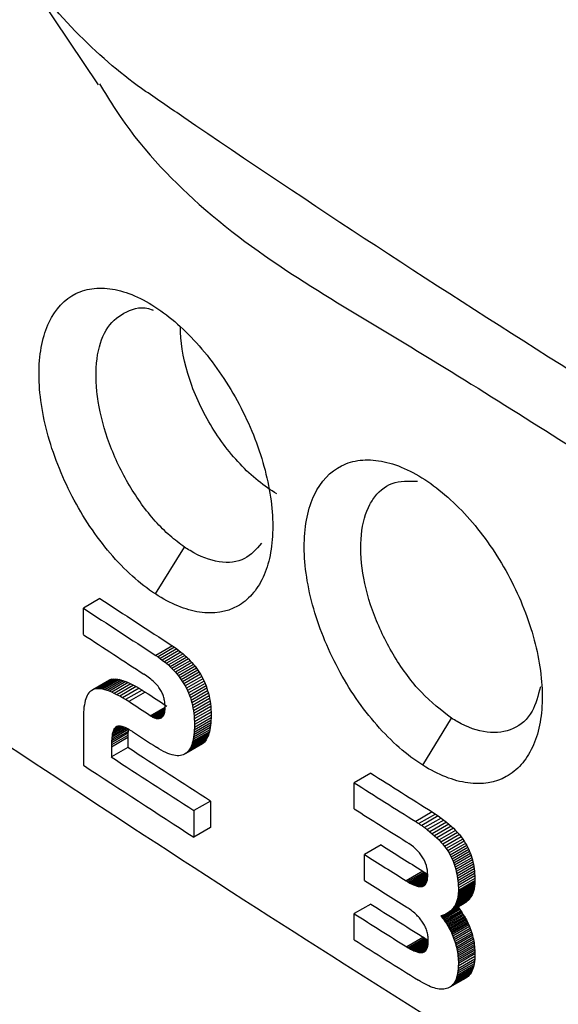
# Model space of a CAD drawing. Units: millimetres. Extents: x 156985 to 157815, y 112330 to 113296.
# Drawn here: x 157626 to 157633, y 113051 to 113064 of the extents above; entities that cross this region are included whole.
import ezdxf

# ---------------------------------------------------------------- set-up
doc = ezdxf.new("R2010")
doc.units = ezdxf.units.MM

msp = doc.modelspace()

# ---------------------------------------------------------------- linework, layer by layer
at = {"color": 7, "linetype": 'Continuous', "lineweight": 25}
for p, q in [((157625.757, 113065.097), (157627.208, 113062.934)), ((157627.941, 113056.413), (157628.315, 113057.012)), ((157627.23, 113056.354), (157627.018, 113056.232)), ((157627.018, 113055.892), (157627.018, 113056.232)), ((157628.158, 113055.749), (157627.945, 113055.626)), ((157628.187, 113055.73), (157627.974, 113055.607)), ((157628.158, 113055.749), (157628.187, 113055.73)), ((157628.187, 113055.73), (157628.215, 113055.71)), ((157627.945, 113055.626), (157627.974, 113055.607)), ((157627.974, 113055.607), (157628.002, 113055.587)), ((157628.215, 113055.71), (157628.002, 113055.587)), ((157628.242, 113055.69), (157628.029, 113055.567)), ((157628.268, 113055.669), (157628.056, 113055.546)), ((157628.294, 113055.648), (157628.081, 113055.525)), ((157628.318, 113055.626), (157628.106, 113055.504)), ((157628.342, 113055.604), (157628.129, 113055.482)), ((157628.215, 113055.71), (157628.242, 113055.69)), ((157628.242, 113055.69), (157628.268, 113055.669)), ((157628.268, 113055.669), (157628.294, 113055.648)), ((157628.294, 113055.648), (157628.318, 113055.626)), ((157628.318, 113055.626), (157628.342, 113055.604)), ((157628.342, 113055.604), (157628.365, 113055.582)), ((157628.002, 113055.587), (157628.029, 113055.567)), ((157628.029, 113055.567), (157628.056, 113055.546)), ((157628.056, 113055.546), (157628.081, 113055.525)), ((157628.081, 113055.525), (157628.106, 113055.504)), ((157628.106, 113055.504), (157628.129, 113055.482)), ((157628.129, 113055.482), (157628.152, 113055.459)), ((157628.365, 113055.582), (157628.152, 113055.459)), ((157628.387, 113055.559), (157628.174, 113055.436)), ((157628.408, 113055.536), (157628.196, 113055.413)), ((157628.428, 113055.512), (157628.216, 113055.389)), ((157628.448, 113055.488), (157628.235, 113055.365)), ((157628.365, 113055.582), (157628.387, 113055.559)), ((157628.387, 113055.559), (157628.408, 113055.536)), ((157628.408, 113055.536), (157628.428, 113055.512)), ((157628.428, 113055.512), (157628.448, 113055.488)), ((157628.448, 113055.488), (157628.466, 113055.463)), ((157627.812, 113055.373), (157627.793, 113055.386)), ((157627.83, 113055.36), (157627.812, 113055.373)), ((157627.847, 113055.348), (157627.83, 113055.36)), ((157627.864, 113055.335), (157627.847, 113055.348)), ((157628.152, 113055.459), (157628.174, 113055.436)), ((157628.174, 113055.436), (157628.196, 113055.413)), ((157628.196, 113055.413), (157628.216, 113055.389)), ((157628.216, 113055.389), (157628.235, 113055.365)), ((157628.235, 113055.365), (157628.254, 113055.34)), ((157628.466, 113055.463), (157628.254, 113055.34)), ((157628.484, 113055.438), (157628.272, 113055.315)), ((157628.501, 113055.412), (157628.289, 113055.29)), ((157628.517, 113055.386), (157628.305, 113055.264)), ((157628.534, 113055.357), (157628.321, 113055.235)), ((157628.466, 113055.463), (157628.484, 113055.438)), ((157628.484, 113055.438), (157628.501, 113055.412)), ((157628.501, 113055.412), (157628.517, 113055.386)), ((157628.517, 113055.386), (157628.534, 113055.357)), ((157628.534, 113055.357), (157628.549, 113055.328)), ((157627.337, 113055.302), (157627.125, 113055.179)), ((157627.352, 113055.31), (157627.139, 113055.187)), ((157627.369, 113055.316), (157627.157, 113055.193)), ((157627.388, 113055.32), (157627.176, 113055.198)), ((157627.408, 113055.322), (157627.196, 113055.2)), ((157627.43, 113055.322), (157627.218, 113055.2)), ((157627.454, 113055.32), (157627.241, 113055.198)), ((157627.479, 113055.316), (157627.266, 113055.193)), ((157627.505, 113055.31), (157627.293, 113055.187)), ((157627.533, 113055.301), (157627.321, 113055.179)), ((157627.337, 113055.302), (157627.352, 113055.31)), ((157627.562, 113055.291), (157627.35, 113055.168)), ((157627.352, 113055.31), (157627.369, 113055.316)), ((157627.369, 113055.316), (157627.388, 113055.32)), ((157627.593, 113055.278), (157627.381, 113055.155)), ((157627.388, 113055.32), (157627.408, 113055.322)), ((157627.408, 113055.322), (157627.43, 113055.322)), ((157627.626, 113055.263), (157627.413, 113055.14)), ((157627.43, 113055.322), (157627.454, 113055.32)), ((157627.66, 113055.246), (157627.447, 113055.123)), ((157627.454, 113055.32), (157627.479, 113055.316)), ((157627.479, 113055.316), (157627.505, 113055.31)), ((157627.695, 113055.227), (157627.483, 113055.104)), ((157627.505, 113055.31), (157627.533, 113055.301)), ((157627.533, 113055.301), (157627.562, 113055.291)), ((157627.562, 113055.291), (157627.593, 113055.278)), ((157627.593, 113055.278), (157627.626, 113055.263)), ((157627.626, 113055.263), (157627.66, 113055.246)), ((157627.66, 113055.246), (157627.695, 113055.227)), ((157627.695, 113055.227), (157627.732, 113055.206)), ((157627.88, 113055.322), (157627.864, 113055.335)), ((157627.896, 113055.309), (157627.88, 113055.322)), ((157627.911, 113055.296), (157627.896, 113055.309)), ((157627.925, 113055.283), (157627.911, 113055.296)), ((157627.938, 113055.27), (157627.925, 113055.283)), ((157627.95, 113055.257), (157627.938, 113055.27)), ((157627.962, 113055.244), (157627.95, 113055.257)), ((157627.974, 113055.231), (157627.962, 113055.244)), ((157627.984, 113055.217), (157627.974, 113055.231)), ((157627.994, 113055.204), (157627.984, 113055.217)), ((157628.254, 113055.34), (157628.272, 113055.315)), ((157628.272, 113055.315), (157628.289, 113055.29)), ((157628.289, 113055.29), (157628.305, 113055.264)), ((157628.305, 113055.264), (157628.321, 113055.235)), ((157628.321, 113055.235), (157628.337, 113055.205)), ((157628.549, 113055.328), (157628.337, 113055.205)), ((157628.564, 113055.298), (157628.351, 113055.175)), ((157628.577, 113055.268), (157628.364, 113055.145)), ((157628.589, 113055.237), (157628.377, 113055.114)), ((157628.549, 113055.328), (157628.564, 113055.298)), ((157628.564, 113055.298), (157628.577, 113055.268)), ((157628.577, 113055.268), (157628.589, 113055.237)), ((157628.589, 113055.237), (157628.6, 113055.205)), ((157627.056, 113055.092), (157627.048, 113055.07)), ((157627.065, 113055.111), (157627.056, 113055.092)), ((157627.075, 113055.129), (157627.065, 113055.111)), ((157627.086, 113055.145), (157627.075, 113055.129)), ((157627.098, 113055.158), (157627.086, 113055.145)), ((157627.111, 113055.17), (157627.098, 113055.158)), ((157627.125, 113055.179), (157627.111, 113055.17)), ((157627.139, 113055.187), (157627.125, 113055.179)), ((157627.157, 113055.193), (157627.139, 113055.187)), ((157627.176, 113055.198), (157627.157, 113055.193)), ((157627.196, 113055.2), (157627.176, 113055.198)), ((157627.218, 113055.2), (157627.196, 113055.2)), ((157627.241, 113055.198), (157627.218, 113055.2)), ((157627.266, 113055.193), (157627.241, 113055.198)), ((157627.293, 113055.187), (157627.266, 113055.193)), ((157627.321, 113055.179), (157627.293, 113055.187)), ((157627.35, 113055.168), (157627.321, 113055.179)), ((157627.381, 113055.155), (157627.35, 113055.168)), ((157627.413, 113055.14), (157627.381, 113055.155)), ((157627.447, 113055.123), (157627.413, 113055.14)), ((157627.483, 113055.104), (157627.447, 113055.123)), ((157627.52, 113055.083), (157627.483, 113055.104)), ((157627.732, 113055.206), (157627.52, 113055.083)), ((157627.771, 113055.182), (157627.558, 113055.06)), ((157627.811, 113055.157), (157627.598, 113055.034)), ((157627.732, 113055.206), (157627.771, 113055.182)), ((157627.771, 113055.182), (157627.811, 113055.157)), ((157628.003, 113055.191), (157627.994, 113055.204)), ((157628.011, 113055.177), (157628.003, 113055.191)), ((157628.017, 113055.166), (157628.011, 113055.177)), ((157628.024, 113055.154), (157628.017, 113055.166)), ((157628.029, 113055.141), (157628.024, 113055.154)), ((157628.035, 113055.129), (157628.029, 113055.141)), ((157628.039, 113055.116), (157628.035, 113055.129)), ((157628.044, 113055.103), (157628.039, 113055.116)), ((157628.048, 113055.089), (157628.044, 113055.103)), ((157628.337, 113055.205), (157628.351, 113055.175)), ((157628.351, 113055.175), (157628.364, 113055.145)), ((157628.364, 113055.145), (157628.377, 113055.114)), ((157628.377, 113055.114), (157628.388, 113055.083)), ((157628.6, 113055.205), (157628.388, 113055.083)), ((157628.61, 113055.173), (157628.398, 113055.051)), ((157628.62, 113055.141), (157628.407, 113055.018)), ((157628.628, 113055.108), (157628.415, 113054.985)), ((157628.6, 113055.205), (157628.61, 113055.173)), ((157628.61, 113055.173), (157628.62, 113055.141)), ((157628.62, 113055.141), (157628.628, 113055.108)), ((157628.628, 113055.108), (157628.634, 113055.074)), ((157627.03, 113054.993), (157627.025, 113054.964)), ((157627.035, 113055.021), (157627.03, 113054.993)), ((157627.041, 113055.047), (157627.035, 113055.021)), ((157627.048, 113055.07), (157627.041, 113055.047)), ((157627.558, 113055.06), (157627.52, 113055.083)), ((157627.598, 113055.034), (157627.558, 113055.06)), ((157628.051, 113055.076), (157628.048, 113055.089)), ((157628.054, 113055.062), (157628.051, 113055.076)), ((157628.057, 113055.047), (157628.054, 113055.062)), ((157628.06, 113055.033), (157628.057, 113055.047)), ((157628.062, 113055.018), (157628.06, 113055.033)), ((157628.063, 113055.002), (157628.062, 113055.018)), ((157628.064, 113054.987), (157628.063, 113055.002)), ((157628.065, 113054.971), (157628.064, 113054.987)), ((157628.065, 113054.955), (157628.065, 113054.971)), ((157628.388, 113055.083), (157628.398, 113055.051)), ((157628.398, 113055.051), (157628.407, 113055.018)), ((157628.407, 113055.018), (157628.415, 113054.985)), ((157628.415, 113054.985), (157628.422, 113054.952)), ((157628.634, 113055.074), (157628.422, 113054.952)), ((157628.64, 113055.04), (157628.428, 113054.918)), ((157628.645, 113055.006), (157628.433, 113054.883)), ((157628.649, 113054.971), (157628.436, 113054.848)), ((157628.634, 113055.074), (157628.64, 113055.04)), ((157628.64, 113055.04), (157628.645, 113055.006)), ((157628.645, 113055.006), (157628.649, 113054.971)), ((157628.649, 113054.971), (157628.652, 113054.935)), ((157627.02, 113054.899), (157627.018, 113054.863)), ((157627.018, 113054.863), (157627.018, 113054.826)), ((157627.022, 113054.932), (157627.02, 113054.899)), ((157627.025, 113054.964), (157627.022, 113054.932)), ((157627.875, 113054.854), (157628.065, 113054.964)), ((157627.875, 113054.854), (157627.885, 113054.848)), ((157628.065, 113054.952), (157627.885, 113054.848)), ((157627.885, 113054.848), (157627.895, 113054.842)), ((157628.065, 113054.94), (157627.895, 113054.842)), ((157627.895, 113054.842), (157627.905, 113054.837)), ((157628.064, 113054.929), (157627.905, 113054.837)), ((157628.063, 113054.918), (157627.914, 113054.832)), ((157628.062, 113054.908), (157627.923, 113054.828)), ((157628.06, 113054.899), (157627.932, 113054.825)), ((157628.058, 113054.889), (157627.941, 113054.822)), ((157628.055, 113054.881), (157627.95, 113054.82)), ((157628.052, 113054.873), (157627.958, 113054.819)), ((157628.049, 113054.866), (157627.966, 113054.818)), ((157628.045, 113054.859), (157627.974, 113054.818)), ((157628.041, 113054.852), (157627.982, 113054.818)), ((157628.037, 113054.847), (157627.99, 113054.819)), ((157628.032, 113054.841), (157627.997, 113054.821)), ((157628.029, 113054.838), (157628.035, 113054.844)), ((157628.035, 113054.844), (157628.039, 113054.849)), ((157628.039, 113054.849), (157628.044, 113054.856)), ((157628.044, 113054.856), (157628.048, 113054.863)), ((157628.048, 113054.863), (157628.051, 113054.871)), ((157628.051, 113054.871), (157628.054, 113054.879)), ((157628.054, 113054.879), (157628.057, 113054.888)), ((157628.057, 113054.888), (157628.06, 113054.898)), ((157628.06, 113054.898), (157628.062, 113054.908)), ((157628.062, 113054.908), (157628.063, 113054.919)), ((157628.063, 113054.919), (157628.064, 113054.93)), ((157628.064, 113054.93), (157628.065, 113054.943)), ((157628.065, 113054.943), (157628.065, 113054.955)), ((157628.422, 113054.952), (157628.428, 113054.918)), ((157628.428, 113054.918), (157628.433, 113054.883)), ((157628.433, 113054.883), (157628.436, 113054.848)), ((157628.436, 113054.848), (157628.439, 113054.813)), ((157628.652, 113054.935), (157628.439, 113054.813)), ((157628.653, 113054.899), (157628.441, 113054.777)), ((157628.654, 113054.863), (157628.441, 113054.74)), ((157628.652, 113054.935), (157628.653, 113054.899)), ((157628.653, 113054.899), (157628.654, 113054.863)), ((157628.654, 113054.863), (157628.653, 113054.828)), ((157627.018, 113054.826), (157627.018, 113054.221)), ((157627.511, 113054.716), (157627.397, 113054.65)), ((157627.496, 113054.718), (157627.402, 113054.664)), ((157627.482, 113054.72), (157627.407, 113054.676)), ((157627.469, 113054.72), (157627.413, 113054.687)), ((157627.458, 113054.718), (157627.42, 113054.696)), ((157627.446, 113054.715), (157627.427, 113054.704)), ((157627.442, 113054.714), (157627.434, 113054.709)), ((157627.451, 113054.717), (157627.442, 113054.714)), ((157627.46, 113054.719), (157627.451, 113054.717)), ((157627.47, 113054.72), (157627.46, 113054.719)), ((157627.48, 113054.72), (157627.47, 113054.72)), ((157627.491, 113054.719), (157627.48, 113054.72)), ((157627.502, 113054.718), (157627.491, 113054.719)), ((157627.514, 113054.715), (157627.502, 113054.718)), ((157627.527, 113054.711), (157627.514, 113054.715)), ((157627.905, 113054.837), (157627.914, 113054.832)), ((157627.914, 113054.832), (157627.923, 113054.828)), ((157627.923, 113054.828), (157627.932, 113054.825)), ((157627.932, 113054.825), (157627.941, 113054.822)), ((157627.941, 113054.822), (157627.95, 113054.82)), ((157627.95, 113054.82), (157627.958, 113054.819)), ((157627.958, 113054.819), (157627.966, 113054.818)), ((157627.966, 113054.818), (157627.974, 113054.818)), ((157627.974, 113054.818), (157627.982, 113054.818)), ((157627.982, 113054.818), (157627.99, 113054.819)), ((157627.99, 113054.819), (157627.997, 113054.821)), ((157627.997, 113054.821), (157628.004, 113054.823)), ((157628.027, 113054.836), (157628.004, 113054.823)), ((157628.004, 113054.823), (157628.011, 113054.826)), ((157628.02, 113054.831), (157628.011, 113054.826)), ((157628.011, 113054.826), (157628.017, 113054.829)), ((157628.017, 113054.829), (157628.024, 113054.834)), ((157628.024, 113054.834), (157628.029, 113054.838)), ((157628.647, 113054.731), (157628.434, 113054.608)), ((157628.65, 113054.761), (157628.437, 113054.639)), ((157628.439, 113054.813), (157628.441, 113054.777)), ((157628.652, 113054.794), (157628.439, 113054.671)), ((157628.653, 113054.828), (157628.441, 113054.705)), ((157628.441, 113054.777), (157628.441, 113054.74)), ((157628.441, 113054.74), (157628.441, 113054.705)), ((157628.647, 113054.731), (157628.643, 113054.702)), ((157628.65, 113054.761), (157628.647, 113054.731)), ((157628.652, 113054.794), (157628.65, 113054.761)), ((157628.653, 113054.828), (157628.652, 113054.794)), ((157631.367, 113054.22), (157631.735, 113054.823)), ((157627.588, 113054.602), (157627.376, 113054.479)), ((157627.589, 113054.629), (157627.377, 113054.506)), ((157627.59, 113054.654), (157627.378, 113054.532)), ((157627.592, 113054.678), (157627.38, 113054.555)), ((157627.578, 113054.691), (157627.382, 113054.578)), ((157627.385, 113054.598), (157627.382, 113054.578)), ((157627.56, 113054.699), (157627.385, 113054.598)), ((157627.388, 113054.617), (157627.385, 113054.598)), ((157627.542, 113054.706), (157627.388, 113054.617)), ((157627.392, 113054.634), (157627.388, 113054.617)), ((157627.526, 113054.712), (157627.392, 113054.634)), ((157627.397, 113054.65), (157627.392, 113054.634)), ((157627.402, 113054.664), (157627.397, 113054.65)), ((157627.407, 113054.676), (157627.402, 113054.664)), ((157627.413, 113054.687), (157627.407, 113054.676)), ((157627.42, 113054.696), (157627.413, 113054.687)), ((157627.427, 113054.704), (157627.42, 113054.696)), ((157627.434, 113054.709), (157627.427, 113054.704)), ((157627.54, 113054.707), (157627.527, 113054.711)), ((157627.554, 113054.702), (157627.54, 113054.707)), ((157627.568, 113054.695), (157627.554, 113054.702)), ((157627.583, 113054.688), (157627.568, 113054.695)), ((157627.598, 113054.68), (157627.583, 113054.688)), ((157627.589, 113054.629), (157627.588, 113054.602)), ((157627.588, 113054.602), (157627.588, 113054.573)), ((157627.59, 113054.654), (157627.589, 113054.629)), ((157627.592, 113054.678), (157627.59, 113054.654)), ((157627.593, 113054.683), (157627.592, 113054.678)), ((157627.614, 113054.671), (157627.598, 113054.68)), ((157627.63, 113054.661), (157627.614, 113054.671)), ((157627.647, 113054.651), (157627.63, 113054.661)), ((157628.619, 113054.603), (157628.406, 113054.48)), ((157628.626, 113054.625), (157628.413, 113054.503)), ((157628.632, 113054.649), (157628.42, 113054.527)), ((157628.638, 113054.675), (157628.426, 113054.552)), ((157628.643, 113054.702), (157628.43, 113054.579)), ((157628.434, 113054.608), (157628.43, 113054.579)), ((157628.437, 113054.639), (157628.434, 113054.608)), ((157628.439, 113054.671), (157628.437, 113054.639)), ((157628.441, 113054.705), (157628.439, 113054.671)), ((157628.619, 113054.603), (157628.61, 113054.582)), ((157628.626, 113054.625), (157628.619, 113054.603)), ((157628.632, 113054.649), (157628.626, 113054.625)), ((157628.638, 113054.675), (157628.632, 113054.649)), ((157628.643, 113054.702), (157628.638, 113054.675)), ((157627.588, 113054.573), (157627.376, 113054.45)), ((157627.377, 113054.506), (157627.376, 113054.479)), ((157627.376, 113054.479), (157627.376, 113054.45)), ((157627.378, 113054.532), (157627.377, 113054.506)), ((157627.38, 113054.555), (157627.378, 113054.532)), ((157627.382, 113054.578), (157627.38, 113054.555)), ((157627.588, 113054.573), (157627.588, 113054.449)), ((157628.528, 113054.484), (157628.315, 113054.361)), ((157628.543, 113054.494), (157628.331, 113054.371)), ((157628.556, 113054.504), (157628.344, 113054.382)), ((157628.569, 113054.517), (157628.356, 113054.394)), ((157628.581, 113054.531), (157628.368, 113054.408)), ((157628.591, 113054.546), (157628.379, 113054.423)), ((157628.601, 113054.563), (157628.389, 113054.441)), ((157628.61, 113054.582), (157628.398, 113054.46)), ((157628.406, 113054.48), (157628.398, 113054.46)), ((157628.413, 113054.503), (157628.406, 113054.48)), ((157628.42, 113054.527), (157628.413, 113054.503)), ((157628.426, 113054.552), (157628.42, 113054.527)), ((157628.43, 113054.579), (157628.426, 113054.552)), ((157628.543, 113054.494), (157628.528, 113054.484)), ((157628.556, 113054.504), (157628.543, 113054.494)), ((157628.569, 113054.517), (157628.556, 113054.504)), ((157628.581, 113054.531), (157628.569, 113054.517)), ((157628.591, 113054.546), (157628.581, 113054.531)), ((157628.601, 113054.563), (157628.591, 113054.546)), ((157628.61, 113054.582), (157628.601, 113054.563)), ((157627.376, 113054.45), (157627.376, 113054.327)), ((157627.588, 113054.449), (157627.376, 113054.327)), ((157627.986, 113054.431), (157627.955, 113054.451)), ((157628.016, 113054.413), (157627.986, 113054.431)), ((157628.046, 113054.397), (157628.016, 113054.413)), ((157628.074, 113054.383), (157628.046, 113054.397)), ((157628.101, 113054.371), (157628.074, 113054.383)), ((157628.127, 113054.362), (157628.101, 113054.371)), ((157628.153, 113054.354), (157628.127, 113054.362)), ((157628.177, 113054.348), (157628.153, 113054.354)), ((157628.199, 113054.344), (157628.177, 113054.348)), ((157628.221, 113054.342), (157628.199, 113054.344)), ((157628.242, 113054.342), (157628.221, 113054.342)), ((157628.262, 113054.344), (157628.242, 113054.342)), ((157628.281, 113054.347), (157628.262, 113054.344)), ((157628.298, 113054.353), (157628.281, 113054.347)), ((157628.315, 113054.361), (157628.298, 113054.353)), ((157628.331, 113054.371), (157628.315, 113054.361)), ((157628.344, 113054.382), (157628.331, 113054.371)), ((157628.356, 113054.394), (157628.344, 113054.382)), ((157628.368, 113054.408), (157628.356, 113054.394)), ((157628.379, 113054.423), (157628.368, 113054.408)), ((157628.389, 113054.441), (157628.379, 113054.423)), ((157628.398, 113054.46), (157628.389, 113054.441)), ((157630.701, 113054.118), (157630.488, 113053.995)), ((157630.488, 113053.661), (157630.488, 113053.995)), ((157628.647, 113053.761), (157628.434, 113053.639)), ((157628.647, 113053.761), (157628.647, 113053.422)), ((157628.434, 113053.639), (157628.434, 113053.299)), ((157631.489, 113053.621), (157631.277, 113053.498)), ((157631.528, 113053.595), (157631.316, 113053.473)), ((157631.489, 113053.621), (157631.528, 113053.595)), ((157631.528, 113053.595), (157631.566, 113053.57)), ((157631.566, 113053.57), (157631.354, 113053.447)), ((157631.602, 113053.544), (157631.39, 113053.422)), ((157631.637, 113053.518), (157631.425, 113053.396)), ((157631.67, 113053.492), (157631.458, 113053.369)), ((157631.702, 113053.466), (157631.489, 113053.343)), ((157631.566, 113053.57), (157631.602, 113053.544)), ((157631.602, 113053.544), (157631.637, 113053.518)), ((157631.637, 113053.518), (157631.67, 113053.492)), ((157631.67, 113053.492), (157631.702, 113053.466)), ((157631.702, 113053.466), (157631.732, 113053.439)), ((157628.647, 113053.422), (157628.434, 113053.299)), ((157631.425, 113053.396), (157631.458, 113053.369)), ((157631.458, 113053.369), (157631.489, 113053.343)), ((157631.489, 113053.343), (157631.519, 113053.317)), ((157631.732, 113053.439), (157631.519, 113053.317)), ((157631.76, 113053.412), (157631.548, 113053.29)), ((157631.787, 113053.385), (157631.575, 113053.263)), ((157631.812, 113053.358), (157631.6, 113053.235)), ((157631.836, 113053.331), (157631.624, 113053.208)), ((157631.732, 113053.439), (157631.76, 113053.412)), ((157631.76, 113053.412), (157631.787, 113053.385)), ((157631.787, 113053.385), (157631.812, 113053.358)), ((157631.812, 113053.358), (157631.836, 113053.331)), ((157631.836, 113053.331), (157631.859, 113053.303)), ((157630.832, 113053.2), (157630.619, 113053.077)), ((157631.219, 113053.196), (157631.188, 113053.218)), ((157631.519, 113053.317), (157631.548, 113053.29)), ((157631.548, 113053.29), (157631.575, 113053.263)), ((157631.575, 113053.263), (157631.6, 113053.235)), ((157631.6, 113053.235), (157631.624, 113053.208)), ((157631.624, 113053.208), (157631.646, 113053.18)), ((157631.859, 113053.303), (157631.646, 113053.18)), ((157631.879, 113053.275), (157631.667, 113053.152)), ((157631.899, 113053.247), (157631.686, 113053.124)), ((157631.916, 113053.218), (157631.704, 113053.096)), ((157631.859, 113053.303), (157631.879, 113053.275)), ((157631.879, 113053.275), (157631.899, 113053.247)), ((157631.899, 113053.247), (157631.916, 113053.218)), ((157631.916, 113053.218), (157631.932, 113053.19)), ((157630.619, 113052.743), (157630.619, 113053.077)), ((157631.248, 113053.173), (157631.219, 113053.196)), ((157631.275, 113053.149), (157631.248, 113053.173)), ((157631.3, 113053.124), (157631.275, 113053.149)), ((157631.323, 113053.099), (157631.3, 113053.124)), ((157631.343, 113053.074), (157631.323, 113053.099)), ((157631.361, 113053.047), (157631.343, 113053.074)), ((157631.646, 113053.18), (157631.667, 113053.152)), ((157631.667, 113053.152), (157631.686, 113053.124)), ((157631.686, 113053.124), (157631.704, 113053.096)), ((157631.704, 113053.096), (157631.72, 113053.067)), ((157631.932, 113053.19), (157631.72, 113053.067)), ((157631.945, 113053.165), (157631.732, 113053.043)), ((157631.956, 113053.14), (157631.744, 113053.018)), ((157631.967, 113053.115), (157631.755, 113052.992)), ((157631.977, 113053.089), (157631.765, 113052.966)), ((157631.932, 113053.19), (157631.945, 113053.165)), ((157631.945, 113053.165), (157631.956, 113053.14)), ((157631.956, 113053.14), (157631.967, 113053.115)), ((157631.967, 113053.115), (157631.977, 113053.089)), ((157631.977, 113053.089), (157631.986, 113053.062)), ((157631.378, 113053.02), (157631.361, 113053.047)), ((157631.392, 113052.993), (157631.378, 113053.02)), ((157631.403, 113052.964), (157631.392, 113052.993)), ((157631.413, 113052.936), (157631.403, 113052.964)), ((157631.72, 113053.067), (157631.732, 113053.043)), ((157631.732, 113053.043), (157631.744, 113053.018)), ((157631.744, 113053.018), (157631.755, 113052.992)), ((157631.755, 113052.992), (157631.765, 113052.966)), ((157631.765, 113052.966), (157631.774, 113052.94)), ((157631.986, 113053.062), (157631.774, 113052.94)), ((157631.995, 113053.036), (157631.783, 113052.913)), ((157632.003, 113053.008), (157631.79, 113052.886)), ((157632.009, 113052.98), (157631.797, 113052.858)), ((157632.015, 113052.952), (157631.803, 113052.829)), ((157631.986, 113053.062), (157631.995, 113053.036)), ((157631.995, 113053.036), (157632.003, 113053.008)), ((157632.003, 113053.008), (157632.009, 113052.98)), ((157632.009, 113052.98), (157632.015, 113052.952)), ((157632.015, 113052.952), (157632.021, 113052.923)), ((157631.367, 113052.862), (157631.155, 113052.739)), ((157631.384, 113052.852), (157631.171, 113052.729)), ((157631.4, 113052.842), (157631.187, 113052.72)), ((157631.415, 113052.833), (157631.203, 113052.711)), ((157631.43, 113052.826), (157631.218, 113052.703)), ((157631.367, 113052.862), (157631.384, 113052.852)), ((157631.384, 113052.852), (157631.4, 113052.842)), ((157631.4, 113052.842), (157631.415, 113052.833)), ((157631.421, 113052.906), (157631.413, 113052.936)), ((157631.415, 113052.833), (157631.43, 113052.826)), ((157631.426, 113052.876), (157631.421, 113052.906)), ((157631.429, 113052.845), (157631.426, 113052.876)), ((157631.431, 113052.814), (157631.429, 113052.845)), ((157631.43, 113052.826), (157631.43, 113052.825)), ((157631.774, 113052.94), (157631.783, 113052.913)), ((157631.783, 113052.913), (157631.79, 113052.886)), ((157631.79, 113052.886), (157631.797, 113052.858)), ((157631.797, 113052.858), (157631.803, 113052.829)), ((157631.803, 113052.829), (157631.808, 113052.8)), ((157632.021, 113052.923), (157631.808, 113052.8)), ((157632.025, 113052.894), (157631.813, 113052.771)), ((157632.029, 113052.864), (157631.816, 113052.741)), ((157632.032, 113052.833), (157631.819, 113052.711)), ((157632.021, 113052.923), (157632.025, 113052.894)), ((157632.025, 113052.894), (157632.029, 113052.864)), ((157632.029, 113052.864), (157632.032, 113052.833)), ((157632.032, 113052.833), (157632.034, 113052.803)), ((157631.155, 113052.739), (157631.171, 113052.729)), ((157631.171, 113052.729), (157631.187, 113052.72)), ((157631.187, 113052.72), (157631.203, 113052.711)), ((157631.203, 113052.711), (157631.218, 113052.703)), ((157631.218, 113052.703), (157631.232, 113052.696)), ((157631.43, 113052.81), (157631.232, 113052.696)), ((157631.232, 113052.696), (157631.246, 113052.689)), ((157631.43, 113052.796), (157631.246, 113052.689)), ((157631.429, 113052.782), (157631.259, 113052.684)), ((157631.272, 113052.679), (157631.428, 113052.769)), ((157631.426, 113052.757), (157631.284, 113052.675)), ((157631.424, 113052.745), (157631.295, 113052.671)), ((157631.421, 113052.735), (157631.306, 113052.668)), ((157631.418, 113052.725), (157631.317, 113052.666)), ((157631.414, 113052.716), (157631.327, 113052.665)), ((157631.41, 113052.708), (157631.336, 113052.665)), ((157631.406, 113052.7), (157631.345, 113052.665)), ((157631.401, 113052.693), (157631.406, 113052.7)), ((157631.406, 113052.7), (157631.411, 113052.709)), ((157631.411, 113052.709), (157631.416, 113052.719)), ((157631.416, 113052.719), (157631.42, 113052.73)), ((157631.42, 113052.73), (157631.423, 113052.741)), ((157631.423, 113052.741), (157631.426, 113052.754)), ((157631.426, 113052.754), (157631.428, 113052.767)), ((157631.428, 113052.767), (157631.429, 113052.782)), ((157631.429, 113052.782), (157631.43, 113052.797)), ((157631.43, 113052.797), (157631.431, 113052.814)), ((157631.808, 113052.8), (157631.813, 113052.771)), ((157631.813, 113052.771), (157631.816, 113052.741)), ((157631.816, 113052.741), (157631.819, 113052.711)), ((157631.819, 113052.711), (157631.821, 113052.68)), ((157632.034, 113052.803), (157631.821, 113052.68)), ((157632.034, 113052.707), (157631.822, 113052.585)), ((157632.035, 113052.771), (157631.823, 113052.649)), ((157632.035, 113052.74), (157631.823, 113052.617)), ((157632.035, 113052.723), (157631.823, 113052.601)), ((157632.034, 113052.707), (157632.033, 113052.692)), ((157632.034, 113052.803), (157632.035, 113052.771)), ((157632.035, 113052.723), (157632.034, 113052.707)), ((157632.035, 113052.771), (157632.035, 113052.74)), ((157632.035, 113052.74), (157632.035, 113052.723)), ((157631.246, 113052.689), (157631.259, 113052.684)), ((157631.259, 113052.684), (157631.272, 113052.679)), ((157631.272, 113052.679), (157631.284, 113052.675)), ((157631.284, 113052.675), (157631.295, 113052.671)), ((157631.295, 113052.671), (157631.306, 113052.668)), ((157631.306, 113052.668), (157631.317, 113052.666)), ((157631.317, 113052.666), (157631.327, 113052.665)), ((157631.327, 113052.665), (157631.336, 113052.665)), ((157631.336, 113052.665), (157631.345, 113052.665)), ((157631.345, 113052.665), (157631.354, 113052.666)), ((157631.401, 113052.694), (157631.354, 113052.666)), ((157631.354, 113052.666), (157631.363, 113052.668)), ((157631.395, 113052.687), (157631.363, 113052.668)), ((157631.363, 113052.668), (157631.372, 113052.671)), ((157631.388, 113052.68), (157631.372, 113052.671)), ((157631.372, 113052.671), (157631.38, 113052.675)), ((157631.38, 113052.675), (157631.387, 113052.68)), ((157631.387, 113052.68), (157631.394, 113052.686)), ((157631.394, 113052.686), (157631.401, 113052.693)), ((157632.004, 113052.57), (157631.791, 113052.447)), ((157632.008, 113052.582), (157631.796, 113052.459)), ((157632.013, 113052.594), (157631.801, 113052.471)), ((157632.017, 113052.607), (157631.805, 113052.484)), ((157632.021, 113052.62), (157631.809, 113052.497)), ((157632.024, 113052.633), (157631.812, 113052.511)), ((157632.027, 113052.647), (157631.815, 113052.525)), ((157632.03, 113052.662), (157631.817, 113052.539)), ((157632.032, 113052.676), (157631.819, 113052.554)), ((157631.821, 113052.569), (157631.819, 113052.554)), ((157632.033, 113052.692), (157631.821, 113052.569)), ((157631.821, 113052.68), (157631.823, 113052.649)), ((157631.822, 113052.585), (157631.821, 113052.569)), ((157631.823, 113052.601), (157631.822, 113052.585)), ((157631.823, 113052.649), (157631.823, 113052.617)), ((157631.823, 113052.617), (157631.823, 113052.601)), ((157632.004, 113052.57), (157631.998, 113052.558)), ((157632.008, 113052.582), (157632.004, 113052.57)), ((157632.013, 113052.594), (157632.008, 113052.582)), ((157632.017, 113052.607), (157632.013, 113052.594)), ((157632.021, 113052.62), (157632.017, 113052.607)), ((157632.024, 113052.633), (157632.021, 113052.62)), ((157632.027, 113052.647), (157632.024, 113052.633)), ((157632.03, 113052.662), (157632.027, 113052.647)), ((157632.032, 113052.676), (157632.03, 113052.662)), ((157632.033, 113052.692), (157632.032, 113052.676)), ((157631.888, 113052.443), (157631.675, 113052.321)), ((157631.899, 113052.45), (157631.686, 113052.327)), ((157631.909, 113052.457), (157631.697, 113052.334)), ((157631.919, 113052.464), (157631.707, 113052.341)), ((157631.929, 113052.472), (157631.717, 113052.349)), ((157631.938, 113052.48), (157631.726, 113052.357)), ((157631.947, 113052.488), (157631.735, 113052.365)), ((157631.956, 113052.497), (157631.744, 113052.374)), ((157631.964, 113052.506), (157631.752, 113052.384)), ((157631.972, 113052.516), (157631.759, 113052.393)), ((157631.979, 113052.526), (157631.767, 113052.403)), ((157631.986, 113052.536), (157631.773, 113052.413)), ((157631.992, 113052.547), (157631.78, 113052.424)), ((157631.998, 113052.558), (157631.786, 113052.435)), ((157631.791, 113052.447), (157631.786, 113052.435)), ((157631.796, 113052.459), (157631.791, 113052.447)), ((157631.801, 113052.471), (157631.796, 113052.459)), ((157631.805, 113052.484), (157631.801, 113052.471)), ((157631.809, 113052.497), (157631.805, 113052.484)), ((157631.812, 113052.511), (157631.809, 113052.497)), ((157631.815, 113052.525), (157631.812, 113052.511)), ((157631.817, 113052.539), (157631.815, 113052.525)), ((157631.819, 113052.554), (157631.817, 113052.539)), ((157631.899, 113052.45), (157631.888, 113052.443)), ((157631.909, 113052.457), (157631.899, 113052.45)), ((157631.919, 113052.464), (157631.909, 113052.457)), ((157631.929, 113052.472), (157631.919, 113052.464)), ((157631.938, 113052.48), (157631.929, 113052.472)), ((157631.947, 113052.488), (157631.938, 113052.48)), ((157631.956, 113052.497), (157631.947, 113052.488)), ((157631.964, 113052.506), (157631.956, 113052.497)), ((157631.972, 113052.516), (157631.964, 113052.506)), ((157631.979, 113052.526), (157631.972, 113052.516)), ((157631.986, 113052.536), (157631.979, 113052.526)), ((157631.992, 113052.547), (157631.986, 113052.536)), ((157631.998, 113052.558), (157631.992, 113052.547)), ((157630.701, 113052.441), (157630.488, 113052.319)), ((157630.488, 113051.985), (157630.488, 113052.319)), ((157631.178, 113052.39), (157631.163, 113052.4)), ((157631.194, 113052.38), (157631.178, 113052.39)), ((157631.208, 113052.369), (157631.194, 113052.38)), ((157631.223, 113052.358), (157631.208, 113052.369)), ((157631.237, 113052.348), (157631.223, 113052.358)), ((157631.25, 113052.336), (157631.237, 113052.348)), ((157631.264, 113052.325), (157631.25, 113052.336)), ((157631.276, 113052.313), (157631.264, 113052.325)), ((157631.823, 113052.399), (157631.611, 113052.276)), ((157631.834, 113052.385), (157631.621, 113052.262)), ((157631.844, 113052.371), (157631.632, 113052.248)), ((157631.854, 113052.357), (157631.642, 113052.234)), ((157631.864, 113052.342), (157631.651, 113052.22)), ((157631.873, 113052.328), (157631.661, 113052.205)), ((157631.675, 113052.321), (157631.664, 113052.315)), ((157631.686, 113052.327), (157631.675, 113052.321)), ((157631.697, 113052.334), (157631.686, 113052.327)), ((157631.707, 113052.341), (157631.697, 113052.334)), ((157631.717, 113052.349), (157631.707, 113052.341)), ((157631.726, 113052.357), (157631.717, 113052.349)), ((157631.735, 113052.365), (157631.726, 113052.357)), ((157631.744, 113052.374), (157631.735, 113052.365)), ((157631.752, 113052.384), (157631.744, 113052.374)), ((157631.759, 113052.393), (157631.752, 113052.384)), ((157631.767, 113052.403), (157631.759, 113052.393)), ((157631.773, 113052.413), (157631.767, 113052.403)), ((157631.78, 113052.424), (157631.773, 113052.413)), ((157631.786, 113052.435), (157631.78, 113052.424)), ((157631.819, 113052.404), (157631.823, 113052.399)), ((157631.823, 113052.399), (157631.834, 113052.385)), ((157631.834, 113052.385), (157631.844, 113052.371)), ((157631.844, 113052.371), (157631.854, 113052.357)), ((157631.854, 113052.357), (157631.864, 113052.342)), ((157631.864, 113052.342), (157631.873, 113052.328)), ((157631.873, 113052.328), (157631.882, 113052.313)), ((157631.289, 113052.301), (157631.276, 113052.313)), ((157631.301, 113052.289), (157631.289, 113052.301)), ((157631.312, 113052.277), (157631.301, 113052.289)), ((157631.323, 113052.264), (157631.312, 113052.277)), ((157631.334, 113052.252), (157631.323, 113052.264)), ((157631.344, 113052.239), (157631.334, 113052.252)), ((157631.354, 113052.225), (157631.344, 113052.239)), ((157631.364, 113052.212), (157631.354, 113052.225)), ((157631.372, 113052.198), (157631.364, 113052.212)), ((157631.381, 113052.185), (157631.372, 113052.198)), ((157631.614, 113052.294), (157631.6, 113052.29)), ((157631.6, 113052.29), (157631.611, 113052.276)), ((157631.611, 113052.276), (157631.621, 113052.262)), ((157631.627, 113052.299), (157631.614, 113052.294)), ((157631.621, 113052.262), (157631.632, 113052.248)), ((157631.64, 113052.304), (157631.627, 113052.299)), ((157631.632, 113052.248), (157631.642, 113052.234)), ((157631.652, 113052.309), (157631.64, 113052.304)), ((157631.642, 113052.234), (157631.651, 113052.22)), ((157631.651, 113052.22), (157631.661, 113052.205)), ((157631.664, 113052.315), (157631.652, 113052.309)), ((157631.661, 113052.205), (157631.67, 113052.191)), ((157631.882, 113052.313), (157631.67, 113052.191)), ((157631.67, 113052.191), (157631.679, 113052.176)), ((157631.892, 113052.299), (157631.679, 113052.176)), ((157631.9, 113052.284), (157631.688, 113052.161)), ((157631.909, 113052.269), (157631.697, 113052.146)), ((157631.917, 113052.254), (157631.705, 113052.131)), ((157631.926, 113052.238), (157631.713, 113052.116)), ((157631.934, 113052.223), (157631.721, 113052.1)), ((157631.941, 113052.207), (157631.729, 113052.085)), ((157631.949, 113052.191), (157631.737, 113052.069)), ((157631.882, 113052.313), (157631.892, 113052.299)), ((157631.892, 113052.299), (157631.9, 113052.284)), ((157631.9, 113052.284), (157631.909, 113052.269)), ((157631.909, 113052.269), (157631.917, 113052.254)), ((157631.917, 113052.254), (157631.926, 113052.238)), ((157631.926, 113052.238), (157631.934, 113052.223)), ((157631.934, 113052.223), (157631.941, 113052.207)), ((157631.941, 113052.207), (157631.949, 113052.191)), ((157631.949, 113052.191), (157631.956, 113052.175)), ((157631.389, 113052.171), (157631.381, 113052.185)), ((157631.396, 113052.156), (157631.389, 113052.171)), ((157631.402, 113052.142), (157631.396, 113052.156)), ((157631.409, 113052.128), (157631.402, 113052.142)), ((157631.414, 113052.113), (157631.409, 113052.128)), ((157631.419, 113052.098), (157631.414, 113052.113)), ((157631.423, 113052.083), (157631.419, 113052.098)), ((157631.427, 113052.068), (157631.423, 113052.083)), ((157631.43, 113052.053), (157631.427, 113052.068)), ((157631.679, 113052.176), (157631.688, 113052.161)), ((157631.688, 113052.161), (157631.697, 113052.146)), ((157631.697, 113052.146), (157631.705, 113052.131)), ((157631.705, 113052.131), (157631.713, 113052.116)), ((157631.713, 113052.116), (157631.721, 113052.1)), ((157631.721, 113052.1), (157631.729, 113052.085)), ((157631.729, 113052.085), (157631.737, 113052.069)), ((157631.737, 113052.069), (157631.744, 113052.053)), ((157631.956, 113052.175), (157631.744, 113052.053)), ((157631.966, 113052.153), (157631.753, 113052.03)), ((157631.975, 113052.13), (157631.762, 113052.007)), ((157631.983, 113052.107), (157631.771, 113051.984)), ((157631.991, 113052.084), (157631.778, 113051.961)), ((157631.956, 113052.175), (157631.966, 113052.153)), ((157631.966, 113052.153), (157631.975, 113052.13)), ((157631.975, 113052.13), (157631.983, 113052.107)), ((157631.983, 113052.107), (157631.991, 113052.084)), ((157631.991, 113052.084), (157631.998, 113052.061)), ((157631.375, 113052.016), (157631.163, 113051.893)), ((157631.392, 113052.005), (157631.179, 113051.883)), ((157631.408, 113051.996), (157631.195, 113051.874)), ((157631.423, 113051.987), (157631.211, 113051.865)), ((157631.438, 113051.979), (157631.226, 113051.857)), ((157631.438, 113051.964), (157631.24, 113051.85)), ((157631.437, 113051.949), (157631.254, 113051.844)), ((157631.375, 113052.016), (157631.392, 113052.005)), ((157631.392, 113052.005), (157631.408, 113051.996)), ((157631.408, 113051.996), (157631.423, 113051.987)), ((157631.423, 113051.987), (157631.438, 113051.98)), ((157631.433, 113052.037), (157631.43, 113052.053)), ((157631.435, 113052.022), (157631.433, 113052.037)), ((157631.436, 113052.006), (157631.435, 113052.022)), ((157631.435, 113051.926), (157631.437, 113051.941)), ((157631.437, 113051.99), (157631.436, 113052.006)), ((157631.438, 113051.974), (157631.437, 113051.99)), ((157631.437, 113051.957), (157631.438, 113051.974)), ((157631.437, 113051.941), (157631.437, 113051.957)), ((157631.744, 113052.053), (157631.753, 113052.03)), ((157631.753, 113052.03), (157631.762, 113052.007)), ((157631.762, 113052.007), (157631.771, 113051.984)), ((157631.771, 113051.984), (157631.778, 113051.961)), ((157631.778, 113051.961), (157631.786, 113051.938)), ((157631.998, 113052.061), (157631.786, 113051.938)), ((157632.004, 113052.038), (157631.792, 113051.915)), ((157632.01, 113052.015), (157631.798, 113051.892)), ((157632.016, 113051.991), (157631.803, 113051.869)), ((157632.02, 113051.968), (157631.808, 113051.846)), ((157632.024, 113051.945), (157631.812, 113051.822)), ((157631.998, 113052.061), (157632.004, 113052.038)), ((157632.004, 113052.038), (157632.01, 113052.015)), ((157632.01, 113052.015), (157632.016, 113051.991)), ((157632.016, 113051.991), (157632.02, 113051.968)), ((157632.02, 113051.968), (157632.024, 113051.945)), ((157632.024, 113051.945), (157632.027, 113051.921)), ((157631.163, 113051.893), (157631.179, 113051.883)), ((157631.179, 113051.883), (157631.195, 113051.874)), ((157631.195, 113051.874), (157631.211, 113051.865)), ((157631.211, 113051.865), (157631.226, 113051.857)), ((157631.226, 113051.857), (157631.24, 113051.85)), ((157631.24, 113051.85), (157631.254, 113051.844)), ((157631.254, 113051.844), (157631.268, 113051.838)), ((157631.436, 113051.935), (157631.268, 113051.838)), ((157631.268, 113051.838), (157631.281, 113051.833)), ((157631.435, 113051.922), (157631.281, 113051.833)), ((157631.281, 113051.833), (157631.293, 113051.829)), ((157631.433, 113051.91), (157631.293, 113051.829)), ((157631.293, 113051.829), (157631.305, 113051.826)), ((157631.43, 113051.898), (157631.305, 113051.826)), ((157631.305, 113051.826), (157631.317, 113051.823)), ((157631.428, 113051.887), (157631.317, 113051.823)), ((157631.317, 113051.823), (157631.328, 113051.822)), ((157631.424, 113051.877), (157631.328, 113051.822)), ((157631.328, 113051.822), (157631.338, 113051.821)), ((157631.421, 113051.868), (157631.338, 113051.821)), ((157631.338, 113051.821), (157631.348, 113051.82)), ((157631.416, 113051.859), (157631.348, 113051.82)), ((157631.348, 113051.82), (157631.358, 113051.821)), ((157631.411, 113051.852), (157631.358, 113051.821)), ((157631.358, 113051.821), (157631.367, 113051.822)), ((157631.406, 113051.845), (157631.367, 113051.822)), ((157631.367, 113051.822), (157631.376, 113051.824)), ((157631.4, 113051.838), (157631.376, 113051.824)), ((157631.376, 113051.824), (157631.384, 113051.828)), ((157631.384, 113051.828), (157631.391, 113051.832)), ((157631.392, 113051.832), (157631.384, 113051.828)), ((157631.391, 113051.832), (157631.398, 113051.837)), ((157631.398, 113051.837), (157631.404, 113051.843)), ((157631.404, 113051.843), (157631.41, 113051.85)), ((157631.41, 113051.85), (157631.415, 113051.858)), ((157631.415, 113051.858), (157631.42, 113051.867)), ((157631.42, 113051.867), (157631.424, 113051.877)), ((157631.424, 113051.877), (157631.428, 113051.888)), ((157631.428, 113051.888), (157631.431, 113051.9)), ((157631.431, 113051.9), (157631.433, 113051.913)), ((157631.433, 113051.913), (157631.435, 113051.926)), ((157631.786, 113051.938), (157631.792, 113051.915)), ((157631.792, 113051.915), (157631.798, 113051.892)), ((157631.798, 113051.892), (157631.803, 113051.869)), ((157631.803, 113051.869), (157631.808, 113051.846)), ((157631.808, 113051.846), (157631.812, 113051.822)), ((157631.812, 113051.822), (157631.815, 113051.799)), ((157632.027, 113051.921), (157631.815, 113051.799)), ((157632.03, 113051.898), (157631.818, 113051.775)), ((157632.032, 113051.874), (157631.82, 113051.752)), ((157632.034, 113051.851), (157631.822, 113051.728)), ((157632.035, 113051.827), (157631.823, 113051.705)), ((157632.027, 113051.921), (157632.03, 113051.898)), ((157632.03, 113051.898), (157632.032, 113051.874)), ((157632.032, 113051.874), (157632.034, 113051.851)), ((157632.034, 113051.851), (157632.035, 113051.827)), ((157632.035, 113051.827), (157632.035, 113051.803)), ((157631.815, 113051.799), (157631.818, 113051.775)), ((157632.03, 113051.706), (157631.817, 113051.583)), ((157631.818, 113051.775), (157631.82, 113051.752)), ((157631.82, 113051.752), (157631.822, 113051.728)), ((157632.033, 113051.737), (157631.821, 113051.614)), ((157632.035, 113051.769), (157631.822, 113051.646)), ((157631.822, 113051.728), (157631.823, 113051.705)), ((157632.035, 113051.803), (157631.823, 113051.681)), ((157631.823, 113051.705), (157631.823, 113051.681)), ((157632.03, 113051.706), (157632.026, 113051.677)), ((157632.033, 113051.737), (157632.03, 113051.706)), ((157632.035, 113051.769), (157632.033, 113051.737)), ((157632.035, 113051.803), (157632.035, 113051.769)), ((157631.987, 113051.563), (157631.774, 113051.44)), ((157631.997, 113051.582), (157631.785, 113051.459)), ((157632.006, 113051.603), (157631.794, 113051.48)), ((157632.014, 113051.626), (157631.801, 113051.503)), ((157632.02, 113051.651), (157631.808, 113051.528)), ((157632.026, 113051.677), (157631.813, 113051.555)), ((157631.817, 113051.583), (157631.813, 113051.555)), ((157631.821, 113051.614), (157631.817, 113051.583)), ((157631.822, 113051.646), (157631.821, 113051.614)), ((157631.823, 113051.681), (157631.822, 113051.646)), ((157631.987, 113051.563), (157631.975, 113051.545)), ((157631.997, 113051.582), (157631.987, 113051.563)), ((157632.006, 113051.603), (157631.997, 113051.582)), ((157632.014, 113051.626), (157632.006, 113051.603)), ((157632.02, 113051.651), (157632.014, 113051.626)), ((157632.026, 113051.677), (157632.02, 113051.651)), ((157631.339, 113051.449), (157631.311, 113051.466)), ((157631.366, 113051.433), (157631.339, 113051.449)), ((157631.918, 113051.495), (157631.706, 113051.373)), ((157631.934, 113051.505), (157631.722, 113051.382)), ((157631.949, 113051.516), (157631.737, 113051.394)), ((157631.963, 113051.53), (157631.75, 113051.407)), ((157631.975, 113051.545), (157631.763, 113051.423)), ((157631.774, 113051.44), (157631.763, 113051.423)), ((157631.785, 113051.459), (157631.774, 113051.44)), ((157631.794, 113051.48), (157631.785, 113051.459)), ((157631.801, 113051.503), (157631.794, 113051.48)), ((157631.808, 113051.528), (157631.801, 113051.503)), ((157631.813, 113051.555), (157631.808, 113051.528)), ((157631.934, 113051.505), (157631.918, 113051.495)), ((157631.949, 113051.516), (157631.934, 113051.505)), ((157631.963, 113051.53), (157631.949, 113051.516)), ((157631.975, 113051.545), (157631.963, 113051.53)), ((157631.393, 113051.419), (157631.366, 113051.433)), ((157631.418, 113051.406), (157631.393, 113051.419)), ((157631.443, 113051.394), (157631.418, 113051.406)), ((157631.468, 113051.384), (157631.443, 113051.394)), ((157631.491, 113051.375), (157631.468, 113051.384)), ((157631.514, 113051.368), (157631.491, 113051.375)), ((157631.536, 113051.362), (157631.514, 113051.368)), ((157631.557, 113051.357), (157631.536, 113051.362)), ((157631.578, 113051.354), (157631.557, 113051.357)), ((157631.598, 113051.352), (157631.578, 113051.354)), ((157631.617, 113051.352), (157631.598, 113051.352)), ((157631.635, 113051.353), (157631.617, 113051.352)), ((157631.653, 113051.355), (157631.635, 113051.353)), ((157631.67, 113051.359), (157631.653, 113051.355)), ((157631.688, 113051.365), (157631.67, 113051.359)), ((157631.706, 113051.373), (157631.688, 113051.365)), ((157631.722, 113051.382), (157631.706, 113051.373)), ((157631.737, 113051.394), (157631.722, 113051.382)), ((157631.75, 113051.407), (157631.737, 113051.394)), ((157631.763, 113051.423), (157631.75, 113051.407))]:
    msp.add_line(p, q, dxfattribs=at)
for centre, radius, start, end in [((157768.344, 113271.538), 257.327, 236.74375, 236.9903), ((157768.274, 113271.659), 257.609, 236.74712, 236.9934), ((157768.189, 113271.189), 257.453, 236.74707, 236.95302), ((157768.631, 113271.159), 257.851, 236.89817, 236.97153), ((157768.632, 113271.04), 258.266, 236.91443, 236.99575), ((157768.819, 113270.595), 258.195, 236.83921, 237.11933), ((157768.547, 113270.067), 258.109, 236.74732, 237.12245), ((157768.748, 113270.716), 258.478, 236.84248, 237.1223), ((157772.104, 113277.397), 264.288, 237.65381, 237.85586), ((157772.033, 113277.519), 264.571, 237.65621, 237.85806), ((157771.967, 113277.08), 264.447, 237.65618, 237.82696), ((157772.109, 113276.57), 264.298, 237.68742, 237.8247), ((157772.038, 113276.692), 264.581, 237.68979, 237.82693), ((157772.043, 113276.365), 264.589, 237.68979, 237.82897), ((157771.971, 113275.744), 264.455, 237.65619, 237.829), ((157772.042, 113275.622), 264.172, 237.65378, 237.82677), ((157772.052, 113275.538), 264.606, 237.65622, 237.8668)]:
    msp.add_arc(centre, radius, start, end, dxfattribs=at)
for centre, major_axis, ratio, start_param, end_param in [((157852.412, 113170.644), (300.292, -3.644), 0.585209, 3.891786, 3.891979), ((157852.412, 113170.38), (300.232, -10.675), 0.599567, 3.906194, 3.90638), ((157852.412, 113170.073), (300.063, -19.364), 0.615704, 3.924777, 3.924955), ((157852.412, 113169.783), (299.776, -28.144), 0.630336, 3.944353, 3.944523), ((157852.412, 113170.153), (300.266, -7.649), 0.593535, 3.899205, 3.899368)]:
    msp.add_ellipse(centre, major_axis=major_axis, ratio=ratio, start_param=start_param, end_param=end_param, dxfattribs=at)
for points, knots in [([(157627.815, 113062.85), (157627.815, 113062.85), (157627.815, 113062.85), (157627.247, 113063.241), (157626.668, 113063.823), (157626.08, 113064.622), (157626.004, 113064.73), (157622.687, 113069.659), (157619.614, 113074.562), (157616.713, 113079.535)], [0, 0, 0, 0, 0.000044, 0.000044, 0.571952, 0.571952, 0.659258, 0.659258, 4.462231, 4.462231, 4.462231, 4.462231]), ([(157637.961, 113063.767), (157636.975, 113064.337), (157635.025, 113065.49), (157631.202, 113067.859), (157628.433, 113069.698), (157626.643, 113070.944)], [0, 0, 0, 0, 0.25, 0.5, 1, 1, 1, 1]), ([(157626.723, 113070.828), (157627.024, 113070.619), (157627.625, 113070.203), (157628.537, 113069.583), (157629.456, 113068.968), (157630.381, 113068.358), (157631.314, 113067.753), (157632.254, 113067.152), (157633.201, 113066.557), (157634.154, 113065.966), (157635.115, 113065.38), (157636.083, 113064.799), (157637.058, 113064.223), (157637.714, 113063.842), (157638.042, 113063.652)], [0, 0, 0, 0, 0.083852, 0.167593, 0.251228, 0.334762, 0.4182, 0.501547, 0.584809, 0.667989, 0.751093, 0.834126, 0.917094, 1, 1, 1, 1]), ([(157627.225, 113062.945), (157627.292, 113062.834), (157627.656, 113062.23), (157628.56, 113061.278), (157629.848, 113060.384), (157631.669, 113059.319), (157636.374, 113056.297), (157642.541, 113052.761), (157648.414, 113049.559), (157651.225, 113048.113), (157652.606, 113047.358), (157653.819, 113047.197), (157654.697, 113047.53), (157655.218, 113047.772), (157655.481, 113047.894)], [0, 0, 0, 0, 0.009544, 0.052107, 0.101559, 0.151374, 0.251031, 0.609904, 0.796147, 0.842947, 0.889788, 0.931681, 0.965596, 1, 1, 1, 1]), ([(157638.522, 113056.103), (157634.964, 113058.157), (157631.555, 113060.296), (157628.142, 113062.626), (157627.978, 113062.738), (157627.815, 113062.85)], [4.462231, 4.462231, 4.462231, 4.462231, 7.712751, 7.712751, 7.876563, 7.876563, 7.876563, 7.876563]), ([(157627.941, 113056.413), (157627.841, 113056.478), (157627.742, 113056.554), (157627.549, 113056.729), (157627.452, 113056.828), (157627.27, 113057.042), (157627.183, 113057.156), (157627.02, 113057.4), (157626.943, 113057.531), (157626.736, 113057.927), (157626.626, 113058.21), (157626.517, 113058.62), (157626.49, 113058.757), (157626.455, 113059.021), (157626.447, 113059.148), (157626.451, 113059.389), (157626.464, 113059.504), (157626.507, 113059.713), (157626.538, 113059.808), (157626.659, 113060.064), (157626.776, 113060.188), (157626.994, 113060.296), (157627.072, 113060.318), (157627.24, 113060.335), (157627.331, 113060.33), (157627.609, 113060.274), (157627.808, 113060.182), (157628.008, 113060.041)], [0, 0, 0, 0, 0.0625, 0.0625, 0.125, 0.125, 0.1875, 0.1875, 0.25, 0.25, 0.375, 0.375, 0.4375, 0.4375, 0.5, 0.5, 0.5625, 0.5625, 0.625, 0.625, 0.75, 0.75, 0.8125, 0.8125, 0.875, 0.875, 1, 1, 1, 1]), ([(157628.315, 113057.012), (157628.251, 113057.059), (157628.06, 113057.2), (157627.815, 113057.479), (157627.55, 113057.881), (157627.334, 113058.332), (157627.223, 113058.748), (157627.172, 113059.136), (157627.179, 113059.492), (157627.313, 113059.857), (157627.561, 113060.045), (157627.778, 113060.104), (157627.906, 113060.05), (157627.91, 113060.049)], [0, 0, 0, 0, 0.06031, 0.182243, 0.242523, 0.364003, 0.485386, 0.515227, 0.63599, 0.754042, 0.875333, 0.996683, 1, 1, 1, 1]), ([(157628.008, 113060.041), (157628.106, 113059.973), (157628.201, 113059.894), (157628.388, 113059.717), (157628.481, 113059.617), (157628.657, 113059.404), (157628.74, 113059.29), (157628.898, 113059.051), (157628.972, 113058.923), (157629.17, 113058.537), (157629.276, 113058.263), (157629.414, 113057.733), (157629.449, 113057.471), (157629.442, 113057.121), (157629.43, 113057.009), (157629.389, 113056.804), (157629.359, 113056.711), (157629.281, 113056.543), (157629.233, 113056.468), (157629.123, 113056.345), (157629.061, 113056.294), (157628.851, 113056.179), (157628.687, 113056.154), (157628.417, 113056.194), (157628.324, 113056.221), (157628.135, 113056.298), (157628.038, 113056.349), (157627.941, 113056.413)], [0, 0, 0, 0, 0.0625, 0.0625, 0.125, 0.125, 0.1875, 0.1875, 0.25, 0.25, 0.375, 0.375, 0.5, 0.5, 0.5625, 0.5625, 0.625, 0.625, 0.6875, 0.6875, 0.75, 0.75, 0.875, 0.875, 0.9375, 0.9375, 1, 1, 1, 1]), ([(157629.498, 113057.696), (157629.336, 113057.789), (157629.174, 113057.92), (157628.875, 113058.236), (157628.738, 113058.421), (157628.509, 113058.818), (157628.417, 113059.029), (157628.293, 113059.446), (157628.261, 113059.652), (157628.261, 113059.839)], [0, 0, 0, 0, 0.25, 0.25, 0.5, 0.5, 0.75, 0.75, 1, 1, 1, 1]), ([(157631.367, 113054.22), (157631.265, 113054.284), (157631.165, 113054.36), (157630.968, 113054.532), (157630.87, 113054.63), (157630.684, 113054.842), (157630.596, 113054.955), (157630.429, 113055.197), (157630.351, 113055.327), (157630.141, 113055.721), (157630.028, 113056.002), (157629.918, 113056.411), (157629.89, 113056.547), (157629.854, 113056.811), (157629.846, 113056.937), (157629.85, 113057.178), (157629.862, 113057.293), (157629.906, 113057.502), (157629.937, 113057.598), (157630.061, 113057.855), (157630.179, 113057.981), (157630.4, 113058.092), (157630.479, 113058.115), (157630.65, 113058.135), (157630.742, 113058.131), (157631.025, 113058.079), (157631.228, 113057.991), (157631.431, 113057.852)], [0, 0, 0, 0, 0.0625, 0.0625, 0.125, 0.125, 0.1875, 0.1875, 0.25, 0.25, 0.375, 0.375, 0.4375, 0.4375, 0.5, 0.5, 0.5625, 0.5625, 0.625, 0.625, 0.75, 0.75, 0.8125, 0.8125, 0.875, 0.875, 1, 1, 1, 1]), ([(157620.94, 113057.957), (157624.197, 113055.678), (157627.553, 113053.446), (157634.463, 113049.084), (157638.012, 113046.954), (157645.299, 113042.802), (157649.032, 113040.781), (157656.669, 113036.853), (157660.575, 113034.946), (157664.567, 113033.095)], [0, 0, 0, 0, 0.25, 0.25, 0.5, 0.5, 0.75, 0.75, 1, 1, 1, 1]), ([(157631.735, 113054.823), (157631.604, 113054.924), (157631.341, 113055.126), (157630.992, 113055.6), (157630.728, 113056.136), (157630.578, 113056.688), (157630.558, 113057.189), (157630.641, 113057.481), (157630.775, 113057.703), (157630.956, 113057.866), (157631.185, 113057.86), (157631.298, 113057.857)], [0, 0, 0, 0, 0.122683, 0.245371, 0.367982, 0.490408, 0.612574, 0.734627, 0.759923, 0.882277, 1, 1, 1, 1]), ([(157631.431, 113057.852), (157631.531, 113057.785), (157631.628, 113057.707), (157631.819, 113057.532), (157631.914, 113057.434), (157632.093, 113057.223), (157632.178, 113057.11), (157632.339, 113056.872), (157632.414, 113056.745), (157632.617, 113056.361), (157632.725, 113056.088), (157632.867, 113055.559), (157632.902, 113055.297), (157632.896, 113054.946), (157632.884, 113054.834), (157632.842, 113054.628), (157632.811, 113054.535), (157632.732, 113054.366), (157632.684, 113054.29), (157632.572, 113054.165), (157632.508, 113054.114), (157632.295, 113053.996), (157632.128, 113053.969), (157631.852, 113054.006), (157631.758, 113054.032), (157631.565, 113054.107), (157631.466, 113054.157), (157631.367, 113054.22)], [0, 0, 0, 0, 0.0625, 0.0625, 0.125, 0.125, 0.1875, 0.1875, 0.25, 0.25, 0.375, 0.375, 0.5, 0.5, 0.5625, 0.5625, 0.625, 0.625, 0.6875, 0.6875, 0.75, 0.75, 0.875, 0.875, 0.9375, 0.9375, 1, 1, 1, 1]), ([(157629.298, 113057.062), (157629.232, 113056.986), (157629.092, 113056.826), (157628.764, 113056.799), (157628.488, 113056.899), (157628.338, 113056.997), (157628.315, 113057.012)], [0, 0, 0, 0, 0.291802, 0.616313, 0.94159, 1, 1, 1, 1]), ([(157632.874, 113055.223), (157632.845, 113055.111), (157632.782, 113054.866), (157632.537, 113054.661), (157632.201, 113054.612), (157631.915, 113054.712), (157631.76, 113054.808), (157631.735, 113054.823)], [0, 0, 0, 0, 0.2074181, 0.4557878, 0.7043627, 0.9532091, 1, 1, 1, 1])]:
    msp.add_open_spline(points, degree=3, knots=knots, dxfattribs=at)
msp.add_open_spline([(157627.875, 113054.854), (157627.783, 113054.914), (157627.69, 113054.974), (157627.598, 113055.034)], degree=3, dxfattribs=at)

doc.saveas('drawing.dxf')
